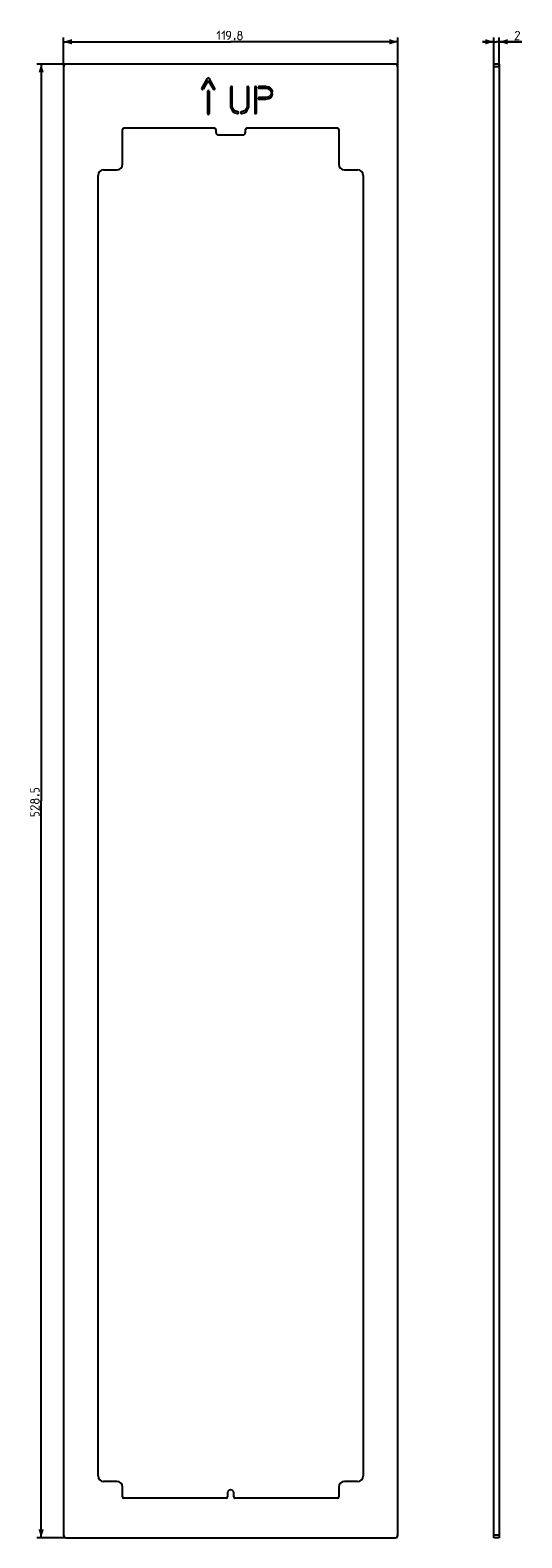
# Model space of a CAD drawing. Units: millimetres. Extents: x -72 to 104, y -264 to 276.
import ezdxf

# ---------------------------------------------------------------- set-up
doc = ezdxf.new("R2010")
doc.units = ezdxf.units.MM
doc.header["$LTSCALE"] = 19.36
doc.layers.get('0').update_dxf_attribs({"linetype": 'CONTINUOUS'})
doc.layers.add('CURVE', color=7, linetype='CONTINUOUS')
doc.layers.add('RACCORDO', color=7, linetype='CONTINUOUS')
doc.styles.get("Standard").update_dxf_attribs({"font": 'txt', "width": 0.8})
doc.dimstyles.new('DIMSTYLE_1', dxfattribs={"dimtxt": 3, "dimasz": 3, "dimexe": 1.5, "dimexo": 0.5, "dimgap": 0.75, "dimtad": 1, "dimtxsty": 'STANDARD', "dimblk": '_FILLED', "dimblk1": '_FILLED', "dimblk2": '_FILLED', "dimcen": 0.09, "dimazin": 2, "dimtfac": 1, "dimtofl": 0, "dimtmove": 0, "dimatfit": 3, "dimldrblk": '_FILLED', "dimfxl": 1, "dimtolj": 1, "dimarcsym": 0})

# ---------------------------------------------------------------- blocks, each defined once
blk = doc.blocks.new('_FILLED')
at = {"color": 0, "linetype": 'BYBLOCK'}
blk.add_solid([(0, 0), (-1, 0.32), (-1, -0.32)], dxfattribs=at)
blk = doc.blocks.new('*D0')
at = {"color": 7, "linetype": 'CONTINUOUS'}
for p, q in [((94.24, 272.25), (90.24, 272.25)), ((90.24, 272.25), (95.24, 272.25)), ((94.24, 263.75), (94.24, 273.75)), ((104.32, 272.25), (95.24, 272.25)), ((96.24, 263.75), (96.24, 273.75)), ((96.24, 272.25), (104.32, 272.25))]:
    blk.add_line(p, q, dxfattribs=at)
at = {"color": 7, "linetype": 'CONTINUOUS', "xscale": 3, "yscale": 3, "zscale": 3}
blk.add_blockref('_FILLED', (94.24, 272.25), dxfattribs=at)
at = {"color": 7, "linetype": 'CONTINUOUS', "xscale": 3, "yscale": 3, "zscale": 3, "rotation": 180}
blk.add_blockref('_FILLED', (96.24, 272.25), dxfattribs=at)
blk = doc.blocks.new('*D1')
at = {"color": 7, "linetype": 'CONTINUOUS'}
for p, q in [((-59.9, 263.75), (-59.9, 273.75)), ((-59.9, 272.25), (0, 272.25)), ((59.9, 272.25), (0, 272.25)), ((59.9, 263.75), (59.9, 273.75))]:
    blk.add_line(p, q, dxfattribs=at)
at = {"color": 7, "linetype": 'CONTINUOUS', "xscale": 3, "yscale": 3, "zscale": 3, "rotation": 180}
blk.add_blockref('_FILLED', (-59.9, 272.25), dxfattribs=at)
at = {"color": 7, "linetype": 'CONTINUOUS', "xscale": 3, "yscale": 3, "zscale": 3}
blk.add_blockref('_FILLED', (59.9, 272.25), dxfattribs=at)
blk = doc.blocks.new('*D2')
at = {"color": 7, "linetype": 'CONTINUOUS'}
for p, q in [((-59.4, 264.25), (-69.4, 264.25)), ((-67.9, 264.25), (-67.9, 0)), ((-67.9, -264.25), (-67.9, 0)), ((-59.4, -264.25), (-69.4, -264.25))]:
    blk.add_line(p, q, dxfattribs=at)
at = {"color": 7, "linetype": 'CONTINUOUS', "xscale": 3, "yscale": 3, "zscale": 3}
for p, rotation in [((-67.9, 264.25), 90), ((-67.9, -264.25), 270)]:
    blk.add_blockref('_FILLED', p, dxfattribs=dict(at, rotation=rotation))

msp = doc.modelspace()

# ---------------------------------------------------------------- linework, layer by layer
at = {"color": 7, "linetype": 'CONTINUOUS', "const_width": 0.35}
for points in [[(-4.929, 275.143), (-4.071, 276), (-4.071, 273)], [(-3.214, 275.143), (-2.357, 276), (-2.357, 273)], [(-1.071, 273), (-0.214, 273.857), (0, 274.714), (0, 275.571), (-0.429, 276), (-1.071, 276), (-1.5, 275.571), (-1.5, 274.714), (-1.071, 274.286), (-0.143, 274.286)], [(3, 274.714), (2.714, 274.929), (2.714, 275.571), (3, 276), (3.643, 276), (3.929, 275.571), (3.929, 274.929), (3.643, 274.714), (4.071, 274.286), (4.071, 273.429), (3.643, 273), (3, 273), (2.571, 273.429)], [(103.46, 273), (101.96, 273), (103.46, 275.143), (103.46, 275.571), (103.032, 276), (102.389, 276), (101.96, 275.357)], [(1.5, 273.5), (1.571, 273.357), (1.571, 273.286), (1.429, 273.143), (1.357, 273.143), (1.286, 273.214), (1.286, 273.286), (1.357, 273.429), (1.429, 273.5), (1.5, 273.5)], [(1.571, 273.286), (1.5, 273.071), (1.357, 272.786)], [(2.571, 273.429), (2.571, 274.286), (3, 274.714), (3.643, 274.714)], [(-68.65, 3.214), (-68.65, 4.071), (-69.079, 4.5), (-69.936, 4.5), (-70.364, 4.071), (-70.364, 3.214), (-71.65, 3.214), (-71.65, 4.5)], [(-70.364, -0.429), (-70.579, -0.714), (-71.221, -0.714), (-71.65, -0.429), (-71.65, 0.214), (-71.221, 0.5), (-70.579, 0.5), (-70.364, 0.214), (-69.936, 0.643), (-69.079, 0.643), (-68.65, 0.214), (-68.65, -0.429), (-69.079, -0.857)], [(-69.079, -0.857), (-69.936, -0.857), (-70.364, -0.429), (-70.364, 0.214)], [(-69.15, 2.143), (-69.007, 2.214), (-68.936, 2.214), (-68.793, 2.071), (-68.793, 2), (-68.864, 1.929), (-68.936, 1.929), (-69.079, 2), (-69.15, 2.071), (-69.15, 2.143)], [(-68.936, 2.214), (-68.721, 2.143), (-68.436, 2)], [(-68.65, -1.714), (-68.65, -3.214), (-70.793, -1.714), (-71.221, -1.714), (-71.65, -2.143), (-71.65, -2.786), (-71.007, -3.214)], [(-68.65, -5.357), (-68.65, -4.5), (-69.079, -4.071), (-69.936, -4.071), (-70.364, -4.5), (-70.364, -5.357), (-71.65, -5.357), (-71.65, -4.071)]]:
    msp.add_lwpolyline(points, dxfattribs=at)
at = {"layer": 'CURVE', "color": 250, "linetype": 'CONTINUOUS'}
for p, q in [((-10.359, 255.551), (-8.259, 259.151)), ((-8, 258.404), (-9.84, 255.249)), ((-8.3, 254.5), (-8.3, 246.5)), ((-8, 258.404), (-6.16, 255.249)), ((-5.641, 255.551), (-7.741, 259.151)), ((-7.7, 254.5), (-7.7, 246.5)), ((0, 255.892), (0, 248.923)), ((0.6, 249.02), (0.6, 255.892)), ((5.862, 255.892), (5.862, 249.02)), ((6.462, 248.923), (6.462, 255.892)), ((8.615, 255.892), (8.615, 246.8)), ((9.215, 246.8), (9.215, 255.892)), ((12.654, 256.192), (10.165, 256.192)), ((10.165, 255.592), (12.79, 255.592)), ((13.731, 255.923), (12.654, 256.192)), ((12.79, 255.592), (13.311, 255.462)), ((13.311, 255.462), (13.914, 255.161)), ((14.269, 255.654), (13.731, 255.923)), ((13.914, 255.161), (14.283, 254.791)), ((14.808, 255.115), (14.269, 255.654)), ((14.283, 254.791), (14.419, 254.384)), ((14.988, 254.574), (14.808, 255.115)), ((0, 248.923), (0.269, 248.115)), ((0.825, 248.346), (0.6, 249.02)), ((5.862, 249.02), (5.637, 248.346)), ((6.192, 248.115), (6.462, 248.923)), ((12.697, 252.215), (10.165, 252.215)), ((10.165, 251.615), (12.654, 251.615)), ((12.654, 251.615), (13.731, 251.885)), ((13.404, 252.392), (12.697, 252.215)), ((13.914, 252.647), (13.404, 252.392)), ((13.731, 251.885), (14.269, 252.154)), ((14.283, 253.016), (13.914, 252.647)), ((14.269, 252.154), (14.808, 252.692)), ((14.419, 253.424), (14.283, 253.016)), ((14.808, 252.692), (14.988, 253.234)), ((0.269, 248.115), (0.538, 247.577)), ((0.538, 247.577), (1.077, 247.038)), ((1.032, 247.932), (0.825, 248.346)), ((1.432, 247.532), (1.032, 247.932)), ((1.077, 247.038), (1.615, 246.769)), ((1.825, 247.335), (1.432, 247.532)), ((1.615, 246.769), (2.483, 246.552)), ((2.629, 247.134), (1.825, 247.335)), ((4.637, 247.335), (3.833, 247.134)), ((3.979, 246.552), (4.846, 246.769)), ((5.029, 247.532), (4.637, 247.335)), ((4.846, 246.769), (5.385, 247.038)), ((5.43, 247.932), (5.029, 247.532)), ((5.385, 247.038), (5.923, 247.577)), ((5.637, 248.346), (5.43, 247.932)), ((5.923, 247.577), (6.192, 248.115))]:
    msp.add_line(p, q, dxfattribs=at)
for centre, start, end in [((-10.099, 255.4), 149.75, 329.75), ((-8, 254.5), 0, 180), ((-8, 259), 30.25, 149.75), ((-5.901, 255.4), 210.25, 30.25), ((0.3, 255.892), 0, 180), ((6.162, 255.892), 0, 180), ((8.915, 255.892), 0, 180), ((10.165, 255.892), 90, 270), ((14.704, 254.479), 198.435, 18.435), ((10.165, 251.915), 90, 270), ((14.704, 253.329), 341.56499, 161.56499), ((-8, 246.5), 180, 360), ((2.556, 246.843), 255.96376, 75.96376), ((3.906, 246.843), 104.03624, 284.03624), ((8.915, 246.8), 180, 360)]:
    msp.add_arc(centre, 0.3, start, end, dxfattribs=at)
at = {"layer": 'RACCORDO', "color": 7, "linetype": 'CONTINUOUS'}
for p, q in [((-59.9, 263.25), (-59.9, -263.25)), ((58.9, 264.25), (-58.9, 264.25)), ((59.9, -263.25), (59.9, 263.25)), ((94.235, -264.25), (94.235, 264.25)), ((96.235, 264.25), (94.235, 264.25)), ((96.235, 264.25), (96.235, -264.25)), ((-38.75, 228.35), (-38.75, 240.85)), ((-38.25, 241.35), (-5.8, 241.35)), ((-5.3, 240.85), (-5.3, 239.85)), ((-4.3, 238.85), (4.3, 238.85)), ((5.3, 239.85), (5.3, 240.85)), ((5.8, 241.35), (38.25, 241.35)), ((38.75, 240.85), (38.75, 228.35)), ((-47.5, -242.05), (-47.5, 224.35)), ((-45.5, 226.35), (-40.75, 226.35)), ((40.75, 226.35), (45.5, 226.35)), ((47.5, 224.35), (47.5, -242.05)), ((-40.75, -244.05), (-45.5, -244.05)), ((-38.75, -249.55), (-38.75, -246.05)), ((-1.1, -248.05), (-1.1, -249.55)), ((0.1, -247.05), (-0.1, -247.05)), ((1.1, -249.55), (1.1, -248.05)), ((38.75, -246.05), (38.75, -249.55)), ((45.5, -244.05), (40.75, -244.05)), ((-1.6, -250.05), (-38.25, -250.05)), ((38.25, -250.05), (1.6, -250.05)), ((-58.9, -264.25), (58.9, -264.25)), ((96.235, -264.25), (94.235, -264.25))]:
    msp.add_line(p, q, dxfattribs=at)
at = {"layer": 'RACCORDO', "color": 250, "linetype": 'CONTINUOUS'}
for p, q in [((96.235, 263.25), (94.235, 263.25)), ((96.235, -263.25), (94.235, -263.25))]:
    msp.add_line(p, q, dxfattribs=at)
at = {"layer": 'RACCORDO', "color": 7, "linetype": 'CONTINUOUS'}
for centre, radius, start, end in [((-58.9, 263.25), 1, 90, 180), ((58.9, 263.25), 1, 0, 90), ((-38.25, 240.85), 0.5, 90, 180), ((-5.8, 240.85), 0.5, 0, 90), ((-4.3, 239.85), 1, 180, 270), ((4.3, 239.85), 1, 270, 360), ((5.8, 240.85), 0.5, 90, 180), ((38.25, 240.85), 0.5, 0, 90), ((-40.75, 228.35), 2, 270, 360), ((40.75, 228.35), 2, 180, 270), ((-45.5, 224.35), 2, 90, 180), ((45.5, 224.35), 2, 0, 90), ((-45.5, -242.05), 2, 180, 270), ((45.5, -242.05), 2, 270, 360), ((-40.75, -246.05), 2, 0, 90), ((-0.1, -248.05), 1, 90, 180), ((0.1, -248.05), 1, 0, 90), ((40.75, -246.05), 2, 90, 180), ((-38.25, -249.55), 0.5, 180, 270), ((-1.6, -249.55), 0.5, 270, 360), ((1.6, -249.55), 0.5, 180, 270), ((38.25, -249.55), 0.5, 270, 360), ((-58.9, -263.25), 1, 180, 270), ((58.9, -263.25), 1, 270, 360)]:
    msp.add_arc(centre, radius, start, end, dxfattribs=at)

# ---------------------------------------------------------------- dimensions: what is measured, and where the dimension line sits
at = {"color": 7, "linetype": 'CONTINUOUS'}
for base, p1, p2, angle, picture, middle in [((-59.9, 272.25), (59.9, 263.25), (-59.9, 263.25), 180, '*D1', (-4.929, 272.25)), ((94.235, 272.25), (96.235, 263.25), (94.235, 263.25), 180, '*D0', (101.96, 272.25)), ((-67.9, -264.25), (-58.9, 264.25), (-58.9, -264.25), 270, '*D2', (-67.9, -5.357))]:
    dim = msp.add_linear_dim(base=base, p1=p1, p2=p2, angle=angle, dimstyle='DIMSTYLE_1', dxfattribs=at)
    dim.commit()
    dim.dimension.update_dxf_attribs({"geometry": picture, "text_midpoint": middle, "dimtype": 160})

doc.saveas('drawing.dxf')
